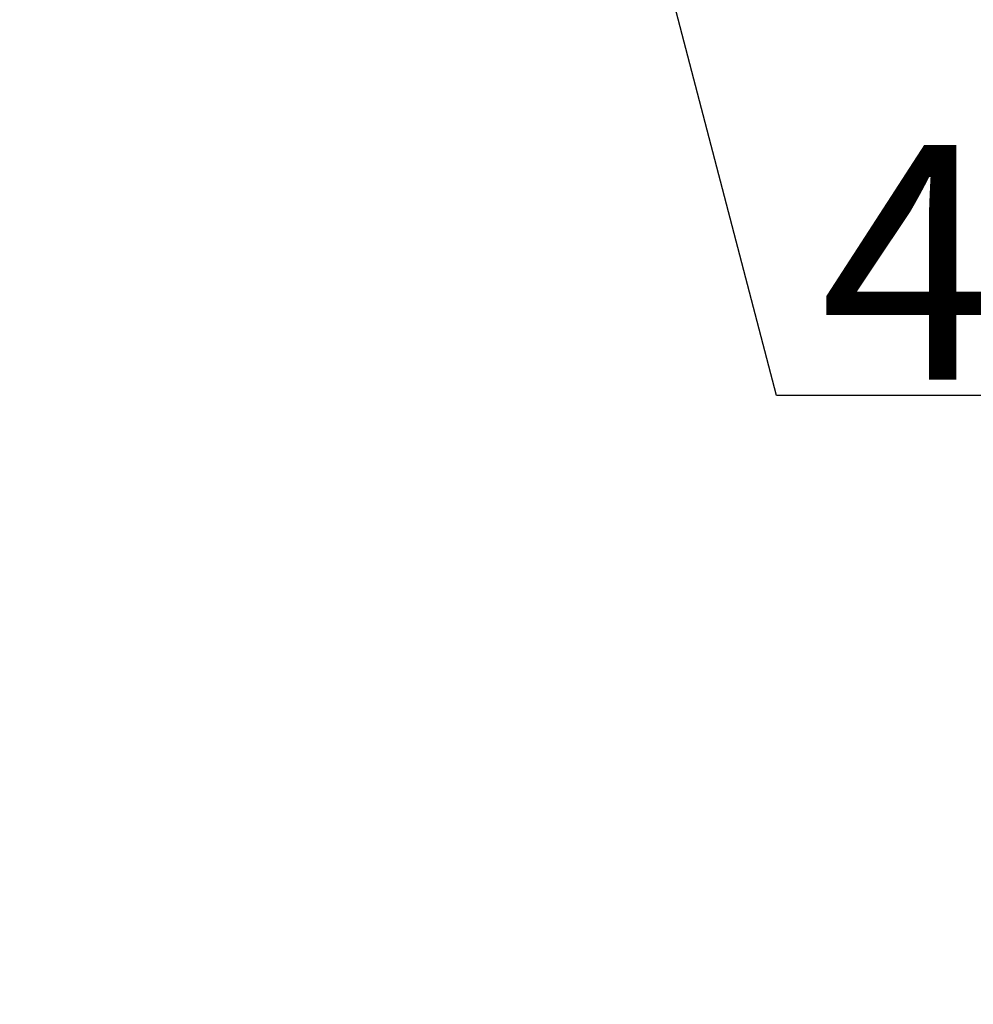
# Model space of a CAD drawing. Units: millimetres. Extents: x 38514 to 39703, y 8344 to 9185.
# Drawn here: x 39533 to 39563, y 8626 to 8658 of the extents above; entities that cross this region are included whole.
import ezdxf

# ---------------------------------------------------------------- set-up
doc = ezdxf.new("R2010")
doc.units = ezdxf.units.MM
doc.header["$PDSIZE"] = -1
doc.layers.add('outline_HIDDEN', color=7, linetype='Continuous')
doc.dimstyles.new('55寸$3', dxfattribs={"dimscale": 0.25, "dimtxt": 30, "dimasz": 25, "dimexe": 5, "dimexo": 2.5, "dimgap": 2, "dimtad": 1, "dimtih": 1, "dimtoh": 1, "dimdec": 1, "dimlfac": 5, "dimrnd": 0.01, "dimdsep": 46, "dimtxsty": 'Standard', "dimcen": 8, "dimclrd": 256, "dimclre": 256, "dimclrt": 256, "dimadec": 0, "dimazin": 0, "dimtfac": 1, "dimtdec": 1, "dimtmove": 0, "dimatfit": 3, "dimfxl": 0, "dimlwd": -1, "dimlwe": -1, "dimarcsym": 0})

# ---------------------------------------------------------------- blocks, each defined once
blk = doc.blocks.new('*D30')
at = {"layer": 'Defpoints', "color": 0}
for p in [(39536.067, 8726.463), (39536.42, 8725.109)]:
    blk.add_point(p, dxfattribs=at)
at = {"layer": 'outline_HIDDEN'}
for p, q in [((39534.488, 8732.511), (39532.909, 8738.558)), ((39536.067, 8726.463), (39536.42, 8725.109)), ((39557.097, 8645.92), (39537.999, 8719.061)), ((39673.293, 8645.92), (39557.097, 8645.92))]:
    blk.add_line(p, q, dxfattribs=at)
for points in [[(39533.48, 8732.247), (39535.496, 8732.774), (39536.067, 8726.463)], [(39539.007, 8719.325), (39536.991, 8718.798), (39536.42, 8725.109)]]:
    blk.add_solid(points, dxfattribs=at)
at = {"layer": 'outline_HIDDEN', "insert": (39615.445, 8650.17), "char_height": 7.5, "attachment_point": 5}
blk.add_mtext('{\\fMS PGothic|b0|i0|c134|p34;4-M8 DEPTH 25mm MAX}', dxfattribs=at)

msp = doc.modelspace()

# ---------------------------------------------------------------- dimensions: what is measured, and where the dimension line sits
at = {"layer": 'outline_HIDDEN'}
dim = msp.add_diameter_dim_2p(p1=(39536.0667, 8726.4632), p2=(39536.4204, 8725.1087), text='{\\fMS PGothic|b0|i0|c134|p34;4-M8 DEPTH 25mm MAX}', dimstyle='55寸$3', override={"dimscale": 0.25, "dimfxl": 0.5, "dimarcsym": 2}, dxfattribs=at)
dim.commit()
dim.dimension.update_dxf_attribs({"geometry": '*D30', "text_midpoint": (39615.4454, 8645.9195), "dimtype": 163})

doc.saveas('drawing.dxf')
